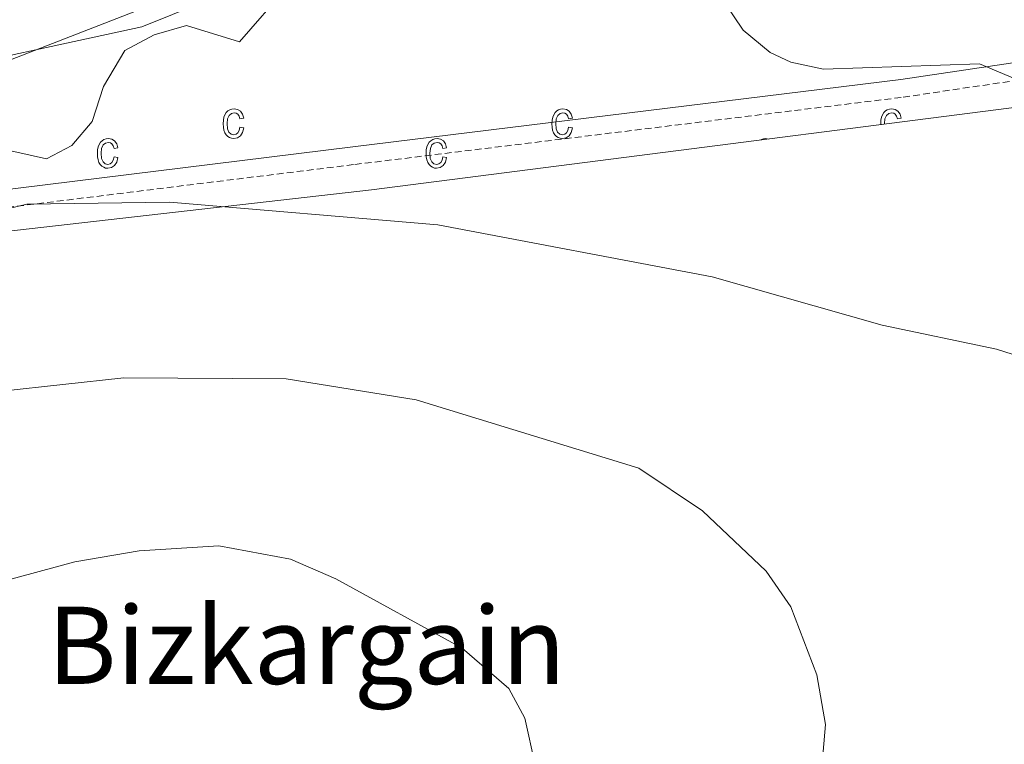
# Model space of a CAD drawing. Units: metres. Extents: x 616717 to 621223, y 4733653 to 4736700.
# Drawn here: x 618711 to 618857, y 4736132 to 4736240 of the extents above; entities that cross this region are included whole.
import ezdxf
from ezdxf.enums import TextEntityAlignment as Align

# ---------------------------------------------------------------- set-up
doc = ezdxf.new("R2010")
doc.units = ezdxf.units.M
doc.header["$MEASUREMENT"] = 0
doc.linetypes.add('TRAZOSX2', pattern=[1.5, 1, -0.5])
for name, color, linetype, lineweight in [('Level 1', 19, 'Continuous', 0), ('Level 20', 19, 'Continuous', 0), ('Level 21', 19, 'Continuous', 0), ('Level 32', 19, 'Continuous', 0), ('Level 45', 19, 'Continuous', 0), ('Level 5', 36, 'Continuous', 0), ('Level 58', 43, 'Continuous', 0)]:
    doc.layers.add(name, color=color, linetype=linetype, lineweight=lineweight)
doc.styles.add('Arial', font='ARIAL.TTF', dxfattribs={"height": 0.2})

msp = doc.modelspace()

# ---------------------------------------------------------------- linework, layer by layer
at = {"layer": 'Level 1', "color": 19, "linetype": 'Continuous', "lineweight": 0, "ltscale": 0.5}
msp.add_polyline3d([(618467.96, 4736294.65, 514.38), (618498.13, 4736281.75, 515.38), (618543.37, 4736263.73, 518.8), (618584.61, 4736249.86, 524.06), (618618.07, 4736237.77, 530.59), (618633.55, 4736230.25, 535.67), (618647.11, 4736224.09, 538.98), (618660.35, 4736222.51, 539.87), (618673.26, 4736226.01, 538.61), (618694.01, 4736231.67, 537.88), (618728.84, 4736239.19, 539.5), (618751.7, 4736248.43, 539.47), (618783.44, 4736258.83, 539.4), (618802.92, 4736264.09, 541.25), (618820.84, 4736272.63, 544.78), (618840.64, 4736283.1, 545.87), (618844.66, 4736276.8, 546.61), (618856.59, 4736260.45, 548.6), (618885.43, 4736217.13, 542.47)], dxfattribs=at)
at = {"layer": 'Level 20', "color": 19, "linetype": 'Continuous', "lineweight": 0, "ltscale": 0.5}
msp.add_polyline3d([(618590.7, 4736155.55, 530.96), (618616.46, 4736191.09, 536.46), (618658.84, 4736203.07, 539.31), (618763.04, 4736214.93, 540.07), (618891.72, 4736231.41, 543.86), (619004.62, 4736171.49, 538.58)], dxfattribs=at)
at = {"layer": 'Level 21', "color": 19, "linetype": 'Continuous', "lineweight": 0}
msp.add_polyline3d([(618693.52, 4736213.08, 539.38), (618760.26, 4736221.34, 540.02), (618841.9, 4736231.34, 544.94), (618882.25, 4736237.34, 544.89)], dxfattribs=at)
at = {"layer": 'Level 21', "color": 19, "linetype": 'TRAZOSX2', "lineweight": 0}
msp.add_polyline3d([(618481.36, 4736199.8, 526.84), (618507.14, 4736183.63, 529.97), (618529.32, 4736172.36, 531.98), (618539.7, 4736167.94, 531.99), (618550.8, 4736164.41, 531.99), (618554.67, 4736164.5, 531.99), (618559.48, 4736165.75, 532.03), (618582.26, 4736174.03, 533.98), (618601.34, 4736183.47, 535.11), (618615.58, 4736191.95, 536.35), (618624.79, 4736195.79, 537.01), (618643.16, 4736201.5, 538.52), (618658.8, 4736205.3, 539.62), (618693.88, 4736210.47, 539.38), (618760.58, 4736218.71, 540.02), (618842.25, 4736228.72, 544.94), (618882.58, 4736234.72, 544.89), (618887.56, 4736235.22, 544.48), (618896, 4736234.43, 543.76), (618922.25, 4736225.91, 541.28), (618957.08, 4736209.16, 539.2)], dxfattribs=at)
at = {"layer": 'Level 32', "color": 6, "linetype": 'Continuous', "lineweight": 0, "ltscale": 0.5}
msp.add_polyline3d([(618880.21, 4736295.89, 546.94), (618837.1, 4736282.12, 545.66), (618800.86, 4736267.45, 540.01), (618748.13, 4736249.43, 538.81), (618696.08, 4736229.18, 538.46), (618644.68, 4736209.75, 539.83), (618592.5, 4736189.28, 534.45), (618535.36, 4736167.22, 531.78), (618477.8, 4736203.06, 526.77), (618430.27, 4736237.6, 522.58), (618373.63, 4736276.6, 512.9), (618326.69, 4736310.53, 505.01), (618306.68, 4736363.88, 503.81), (618300.02, 4736385.95, 503.43)], dxfattribs=at)
at = {"layer": 'Level 5', "color": 36, "linetype": 'Continuous', "lineweight": 0}
for points in [[(618822.46, 4736235.36, 545.01), (618818.44, 4736238.69, 545.01), (618815.65, 4736242.83, 545.01), (618813.63, 4736247.49, 545.01), (618812.45, 4736250.87, 545.01), (618811.82, 4736255.01, 545.01), (618812.97, 4736259.7, 545.01), (618824.4, 4736276.76, 545.01), (618838.42, 4736293.62, 545.01), (618847.99, 4736303.77, 545.01), (618852.12, 4736314.09, 545.01), (618855, 4736318.18, 545.01), (618868.66, 4736316.69, 545.01)], [(618701.54, 4736222.49, 540.01), (618714.66, 4736219.57, 540.01), (618718.42, 4736221.54, 540.01), (618721.44, 4736225.09, 540.01), (618723.12, 4736230.3, 540.01), (618726.3, 4736235.65, 540.01), (618730.67, 4736238.01, 540.01), (618735.51, 4736239.41, 540.01), (618743.38, 4736236.95, 540.01), (618750.51, 4736245.13, 540.01), (618754.8, 4736247.76, 540.01), (618762.17, 4736248.68, 540.01)], [(618860.84, 4736230.67, 545.01), (618853.64, 4736233.67, 545.01), (618830.37, 4736232.89, 545.01), (618825.5, 4736233.94, 545.01), (618822.46, 4736235.36, 545.01)], [(618878.35, 4736184.14, 540.01), (618856.17, 4736191.23, 540.01), (618839.14, 4736194.78, 540.01), (618813.82, 4736201.99, 540.01), (618772.92, 4736209.72, 540.01), (618732.96, 4736213.11, 540.01), (618711.74, 4736212.78, 540.01), (618678.12, 4736204.71, 540.01)], [(618829.97, 4736127.29, 535.01), (618830.7, 4736135.33, 535.01), (618829.41, 4736142.72, 535.01), (618825.51, 4736152.89, 535.01), (618821.82, 4736158.15, 535.01), (618812.36, 4736167.17, 535.01), (618802.88, 4736173.51, 535.01), (618769.69, 4736183.7, 535.01), (618750.33, 4736186.82, 535.01), (618726.19, 4736186.94, 535.01), (618707.99, 4736184.95, 535.01)], [(618673.04, 4736147.14, 530.01), (618718.87, 4736159.57, 530.01), (618728.44, 4736161.22, 530.01), (618740.31, 4736161.93, 530.01), (618750.97, 4736159.98, 530.01), (618757.72, 4736157.04, 530.01), (618776.58, 4736146.69, 530.01), (618783.5, 4736140.71, 530.01), (618785.88, 4736136.31, 530.01), (618787.46, 4736129.35, 530.01)]]:
    msp.add_polyline3d(points, dxfattribs=at)
at = {"layer": 'Level 58', "color": 6, "linetype": 'Continuous', "lineweight": 0}
msp.add_polyline3d([(619205.06, 4736151.28, 0.01), (619103.18, 4736093.06, 0.01), (619060.03, 4736100.66, 0.01), (619037.84, 4736127.5, 0.01), (619037.84, 4736127.5, 0.01), (619036.12, 4736132.37, 0.01), (619035.36, 4736133.09, 0.01), (619031.18, 4736137.07, 0.01), (619029.96, 4736138.24, 0.01), (619024.99, 4736142.97, 0.01), (619013.27, 4736162.53, 0.01), (619004.62, 4736171.49, 0.01), (618891.72, 4736231.41, 0.01), (618763.04, 4736214.93, 0.01), (618658.84, 4736203.07, 0.01), (618616.46, 4736191.09, 0.01), (618590.7, 4736155.55, 0.01), (618557.5, 4736152.55, 0.01), (618513.01, 4736168.65, 0.01), (618372.23, 4736272.99, 0.01), (618326.88, 4736307.65, 0.01), (618316.96, 4736321.67, 0.01), (618269.83, 4736385.43, 0.01), (619315.27, 4736403.52, 0.01)], dxfattribs=at)
at = {"layer": 'Level 58', "color": 43, "linetype": 'Continuous', "lineweight": 0}
for points in [[(618743.46, 4736224.26, 0.01), (618744.02, 4736224.15, 0.01), (618743.84, 4736223.46, 0.01), (618743.52, 4736222.97, 0.01), (618743.08, 4736222.66, 0.01), (618742.54, 4736222.56, 0.01), (618742.22, 4736222.6, 0.01), (618741.92, 4736222.7, 0.01), (618741.64, 4736222.88, 0.01), (618741.42, 4736223.12, 0.01), (618741.22, 4736223.43, 0.01), (618741.08, 4736223.81, 0.01), (618741, 4736224.26, 0.01), (618740.96, 4736224.77, 0.01), (618741, 4736225.29, 0.01), (618741.08, 4736225.74, 0.01), (618741.22, 4736226.11, 0.01), (618741.42, 4736226.43, 0.01), (618741.66, 4736226.67, 0.01), (618741.94, 4736226.84, 0.01), (618742.26, 4736226.94, 0.01), (618742.6, 4736226.98, 0.01), (618743.12, 4736226.89, 0.01), (618743.54, 4736226.64, 0.01), (618743.84, 4736226.21, 0.01), (618744.02, 4736225.62, 0.01), (618743.46, 4736225.51, 0.01), (618743.34, 4736225.9, 0.01), (618743.14, 4736226.19, 0.01), (618742.9, 4736226.35, 0.01), (618742.62, 4736226.41, 0.01), (618742.18, 4736226.31, 0.01), (618741.84, 4736226.02, 0.01), (618741.6, 4736225.52, 0.01), (618741.54, 4736224.79, 0.01), (618741.6, 4736224.03, 0.01), (618741.82, 4736223.52, 0.01), (618742.14, 4736223.23, 0.01), (618742.54, 4736223.13, 0.01), (618742.88, 4736223.2, 0.01), (618743.14, 4736223.4, 0.01), (618743.34, 4736223.76, 0.01), (618743.46, 4736224.26, 0.01)], [(618792.42, 4736224.26, 0.01), (618793, 4736224.15, 0.01), (618792.82, 4736223.46, 0.01), (618792.48, 4736222.97, 0.01), (618792.04, 4736222.66, 0.01), (618791.52, 4736222.56, 0.01), (618791.18, 4736222.6, 0.01), (618790.88, 4736222.7, 0.01), (618790.62, 4736222.88, 0.01), (618790.38, 4736223.12, 0.01), (618790.18, 4736223.43, 0.01), (618790.04, 4736223.81, 0.01), (618789.96, 4736224.26, 0.01), (618789.94, 4736224.77, 0.01), (618789.96, 4736225.29, 0.01), (618790.06, 4736225.74, 0.01), (618790.2, 4736226.11, 0.01), (618790.4, 4736226.43, 0.01), (618790.64, 4736226.67, 0.01), (618790.92, 4736226.84, 0.01), (618791.22, 4736226.94, 0.01), (618791.58, 4736226.98, 0.01), (618792.08, 4736226.89, 0.01), (618792.5, 4736226.64, 0.01), (618792.82, 4736226.21, 0.01), (618793, 4736225.62, 0.01), (618792.42, 4736225.51, 0.01), (618792.3, 4736225.9, 0.01), (618792.12, 4736226.19, 0.01), (618791.86, 4736226.35, 0.01), (618791.58, 4736226.41, 0.01), (618791.16, 4736226.31, 0.01), (618790.8, 4736226.02, 0.01), (618790.58, 4736225.52, 0.01), (618790.5, 4736224.79, 0.01), (618790.58, 4736224.03, 0.01), (618790.78, 4736223.52, 0.01), (618791.12, 4736223.23, 0.01), (618791.52, 4736223.13, 0.01), (618791.84, 4736223.2, 0.01), (618792.12, 4736223.4, 0.01), (618792.32, 4736223.76, 0.01), (618792.42, 4736224.26, 0.01)], [(618724.72, 4736219.85, 0.01), (618725.28, 4736219.73, 0.01), (618725.1, 4736219.05, 0.01), (618724.78, 4736218.55, 0.01), (618724.32, 4736218.25, 0.01), (618723.8, 4736218.15, 0.01), (618723.46, 4736218.18, 0.01), (618723.18, 4736218.29, 0.01), (618722.9, 4736218.46, 0.01), (618722.66, 4736218.71, 0.01), (618722.46, 4736219.02, 0.01), (618722.34, 4736219.4, 0.01), (618722.24, 4736219.84, 0.01), (618722.22, 4736220.36, 0.01), (618722.24, 4736220.87, 0.01), (618722.34, 4736221.32, 0.01), (618722.48, 4736221.7, 0.01), (618722.68, 4736222.01, 0.01), (618722.92, 4736222.25, 0.01), (618723.2, 4736222.43, 0.01), (618723.52, 4736222.53, 0.01), (618723.86, 4736222.56, 0.01), (618724.36, 4736222.48, 0.01), (618724.8, 4736222.22, 0.01), (618725.1, 4736221.8, 0.01), (618725.28, 4736221.2, 0.01), (618724.72, 4736221.09, 0.01), (618724.58, 4736221.49, 0.01), (618724.4, 4736221.77, 0.01), (618724.16, 4736221.94, 0.01), (618723.86, 4736222, 0.01), (618723.44, 4736221.9, 0.01), (618723.1, 4736221.61, 0.01), (618722.86, 4736221.1, 0.01), (618722.78, 4736220.37, 0.01), (618722.86, 4736219.62, 0.01), (618723.08, 4736219.11, 0.01), (618723.4, 4736218.81, 0.01), (618723.8, 4736218.71, 0.01), (618724.12, 4736218.78, 0.01), (618724.4, 4736218.99, 0.01), (618724.6, 4736219.34, 0.01), (618724.72, 4736219.85, 0.01)], [(618773.68, 4736219.85, 0.01), (618774.24, 4736219.73, 0.01), (618774.06, 4736219.05, 0.01), (618773.74, 4736218.55, 0.01), (618773.3, 4736218.25, 0.01), (618772.76, 4736218.15, 0.01), (618772.44, 4736218.18, 0.01), (618772.14, 4736218.29, 0.01), (618771.88, 4736218.46, 0.01), (618771.64, 4736218.71, 0.01), (618771.44, 4736219.02, 0.01), (618771.3, 4736219.4, 0.01), (618771.22, 4736219.84, 0.01), (618771.2, 4736220.36, 0.01), (618771.22, 4736220.87, 0.01), (618771.3, 4736221.32, 0.01), (618771.44, 4736221.7, 0.01), (618771.64, 4736222.01, 0.01), (618771.9, 4736222.25, 0.01), (618772.18, 4736222.43, 0.01), (618772.48, 4736222.53, 0.01), (618772.82, 4736222.56, 0.01), (618773.34, 4736222.48, 0.01), (618773.76, 4736222.22, 0.01), (618774.08, 4736221.8, 0.01), (618774.24, 4736221.2, 0.01), (618773.68, 4736221.09, 0.01), (618773.56, 4736221.49, 0.01), (618773.36, 4736221.77, 0.01), (618773.12, 4736221.94, 0.01), (618772.84, 4736222, 0.01), (618772.4, 4736221.9, 0.01), (618772.06, 4736221.61, 0.01), (618771.84, 4736221.1, 0.01), (618771.76, 4736220.37, 0.01), (618771.82, 4736219.62, 0.01), (618772.04, 4736219.11, 0.01), (618772.36, 4736218.81, 0.01), (618772.78, 4736218.71, 0.01), (618773.1, 4736218.78, 0.01), (618773.36, 4736218.99, 0.01), (618773.56, 4736219.34, 0.01), (618773.68, 4736219.85, 0.01)]]:
    msp.add_polyline3d(points, close=True, dxfattribs=at)
for points in [[(618839.48, 4736224.72, 0.01), (618839.48, 4736224.79, 0.01), (618839.54, 4736225.52, 0.01), (618839.78, 4736226.02, 0.01), (618840.12, 4736226.31, 0.01), (618840.56, 4736226.41, 0.01), (618840.84, 4736226.35, 0.01), (618841.08, 4736226.19, 0.01), (618841.28, 4736225.9, 0.01), (618841.4, 4736225.51, 0.01), (618841.96, 4736225.62, 0.01), (618841.78, 4736226.21, 0.01), (618841.48, 4736226.64, 0.01), (618841.06, 4736226.89, 0.01), (618840.54, 4736226.98, 0.01), (618840.2, 4736226.94, 0.01), (618839.88, 4736226.84, 0.01), (618839.6, 4736226.67, 0.01), (618839.36, 4736226.43, 0.01), (618839.16, 4736226.11, 0.01), (618839.02, 4736225.74, 0.01), (618838.94, 4736225.29, 0.01), (618838.9, 4736224.77, 0.01), (618838.91, 4736224.65, 0.01)], [(618822.17, 4736222.5, 0.01), (618821.8, 4736222.56, 0.01), (618821.46, 4736222.53, 0.01), (618821.14, 4736222.43, 0.01), (618821.03, 4736222.36, 0.01)]]:
    msp.add_polyline3d(points, dxfattribs=at)

# ---------------------------------------------------------------- texts
at = {"layer": 'Level 45', "color": 19, "linetype": 'Continuous', "lineweight": 0, "style": 'Arial'}
msp.add_text('Bizkargain', height=11.5, dxfattribs=at).set_placement((618753.38, 4736147.14, 528.12), align=Align.MIDDLE_CENTER)

doc.saveas('drawing.dxf')
